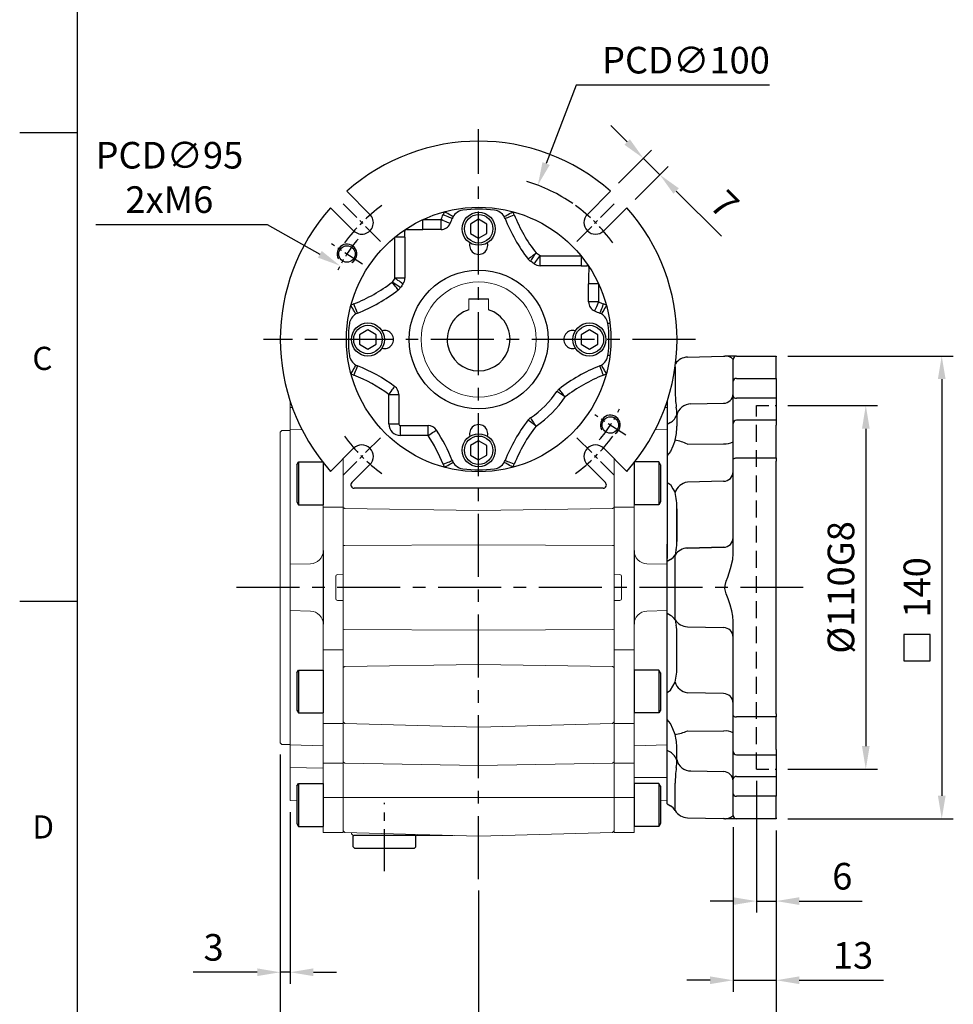
# Model space of a CAD drawing. Units: millimetres. Extents: x -24 to 1073, y -14 to 686.
# Drawn here: x -18 to 265, y 141 to 438 of the extents above; entities that cross this region are included whole.
import ezdxf
from ezdxf.enums import TextEntityAlignment as Align

# ---------------------------------------------------------------- set-up
doc = ezdxf.new("R2010")
doc.units = ezdxf.units.MM
doc.header["$PDSIZE"] = -1
doc.linetypes.add('CENTER', pattern=[10.16, 6.35, -1.27, 1.27, -1.27])
doc.linetypes.add('HIDDEN', pattern=[1.905, 1.27, -0.635])
for name, color, linetype in [('CEN', 2, 'CENTER'), ('DIM', 3, 'Continuous'), ('HID', 6, 'HIDDEN'), ('MAIN', 7, 'Continuous'), ('THIN', 1, 'Continuous')]:
    doc.layers.add(name, color=color, linetype=linetype)
doc.styles.add('ATTDEF', font='txt')
doc.styles.get("Standard").update_dxf_attribs({"font": 'simplex.shx'})
doc.dimstyles.new('C', dxfattribs={"dimscale": 3.5, "dimtxt": 2.3, "dimasz": 2, "dimexe": 1, "dimexo": 1, "dimgap": 1, "dimtad": 1, "dimtoh": 1, "dimdec": 4, "dimdsep": 46, "dimtxsty": 'Standard', "dimcen": 0, "dimclrd": 256, "dimclre": 256, "dimclrt": 256, "dimadec": 0, "dimazin": 0, "dimtfac": 0.6, "dimtdec": 4, "dimtofl": 0, "dimtmove": 0, "dimatfit": 3, "dimfxl": 0, "dimtolj": 1, "dimarcsym": 0})
doc.dimstyles.new('L', dxfattribs={"dimscale": 3.5, "dimtxt": 2.3, "dimasz": 2, "dimexe": 1, "dimexo": 1, "dimgap": 1, "dimtad": 1, "dimdec": 3, "dimdsep": 46, "dimtxsty": 'Standard', "dimcen": 0, "dimclrd": 256, "dimclre": 256, "dimclrt": 256, "dimaunit": 1, "dimazin": 2, "dimtfac": 0.6, "dimtdec": 3, "dimtmove": 0, "dimatfit": 3, "dimfxl": 0, "dimtolj": 1, "dimarcsym": 0})

# ---------------------------------------------------------------- blocks, each defined once
blk = doc.blocks.new('A$C085880c1')
at = {"layer": 'MAIN'}
for p, q in [((0.2, 19), (0, 18.8)), ((0, 0.2), (0, 18.8)), ((3.5, 19), (0.2, 19)), ((3.5, 19), (4, 18.5)), ((4, 0.5), (4, 18.5)), ((0.2, 0), (0, 0.2)), ((3.5, 0), (4, 0.5)), ((3.5, 0), (0.2, 0))]:
    blk.add_line(p, q, dxfattribs=at)
blk = doc.blocks.new('A$C1BDD4DAC')
at = {"color": 7, "linetype": 'Continuous', "lineweight": 15}
for p, q in [((30.12, 89.85), (30.12, 96.85)), ((112.12, 89.85), (112.12, 96.85)), ((30.12, 66.93), (30.12, 81.85)), ((112.12, 66.93), (112.12, 81.85)), ((30.12, 61.55), (30.12, 66.93)), ((112.12, 61.55), (112.12, 66.93)), ((30.12, 44.67), (30.12, 61.55)), ((112.12, 44.67), (112.12, 61.55)), ((30.12, 39.35), (30.12, 44.67)), ((112.12, 39.35), (112.12, 44.67)), ((30.12, 32.73), (30.12, 39.35)), ((112.12, 32.73), (112.12, 39.35)), ((30.12, 22.3), (30.12, 32.73)), ((112.12, 22.3), (112.12, 32.73))]:
    blk.add_line(p, q, dxfattribs=at)
at = {"layer": 'CEN', "color": 2, "ltscale": 2}
blk.add_line((42.62, 0), (42.62, 20.67), dxfattribs=at)
at = {"layer": 'MAIN', "color": 7, "linetype": 'Continuous', "lineweight": 15}
for p, q in [((30.12, 73.21), (30.12, 96.85)), ((112.12, 96.85), (112.12, 73.21)), ((30.63, 73.12), (30.12, 73.21)), ((30.12, 61.63), (30.12, 73.21)), ((71.12, 72.93), (30.63, 73.12)), ((71.12, 72.93), (111.62, 73.12)), ((111.61, 73.12), (112.12, 73.21)), ((112.12, 73.21), (112.12, 61.62)), ((30.63, 61.92), (30.12, 61.63)), ((30.12, 45.17), (30.12, 61.63)), ((71.12, 62.53), (30.63, 61.92)), ((71.12, 62.53), (111.62, 61.92)), ((111.62, 61.92), (112.12, 61.62)), ((112.12, 61.62), (112.12, 45.19)), ((30.63, 44.66), (30.12, 45.17)), ((30.12, 39.68), (30.12, 45.17)), ((111.62, 44.66), (112.12, 45.19)), ((112.12, 45.19), (112.12, 39.68)), ((71.12, 43.61), (30.63, 44.66)), ((71.12, 43.61), (111.62, 44.66)), ((30.12, 33.09), (30.12, 39.68)), ((112.12, 39.68), (112.12, 33.1)), ((30.63, 32.72), (30.12, 33.09)), ((30.12, 22.32), (30.12, 33.09)), ((111.62, 32.72), (112.12, 33.1)), ((112.12, 33.1), (112.12, 22.32)), ((71.12, 31.94), (30.63, 32.72)), ((71.12, 31.94), (111.62, 32.72)), ((30.63, 22.3), (30.12, 22.32)), ((30.12, 12.22), (30.12, 22.32)), ((71.12, 22.26), (30.63, 22.3)), ((71.12, 22.26), (111.62, 22.3)), ((111.62, 22.3), (112.12, 22.32)), ((112.12, 22.32), (112.12, 12.23)), ((30.12, 12.22), (30.63, 11.7)), ((111.62, 11.7), (112.12, 12.23)), ((30.63, 11.7), (71.12, 10.64)), ((32.62, 11.65), (32.62, 11.35)), ((32.62, 11.35), (33.12, 10.85)), ((42.62, 10.85), (33.12, 10.85)), ((63.32, 10.85), (42.62, 10.85)), ((71.12, 10.64), (111.62, 11.7))]:
    blk.add_line(p, q, dxfattribs=at)
at = {"layer": 'MAIN', "xscale": -1, "rotation": 90}
blk.add_blockref('A$C085880c1', (52.12, 10.85), dxfattribs=at)
blk = doc.blocks.new('*D28')
at = {"layer": 'Defpoints', "color": 0}
for p in [(211.34, 196.71), (121.34, 178.49), (211.34, 116.08)]:
    blk.add_point(p, dxfattribs=at)
at = {"layer": 'DIM', "lineweight": -2}
for p, q in [((211.34, 193.21), (211.34, 112.58)), ((121.34, 174.99), (121.34, 112.58)), ((128.34, 116.08), (204.34, 116.08))]:
    blk.add_line(p, q, dxfattribs=at)
at = {"layer": 'DIM'}
for points in [[(128.34, 117.24), (128.34, 114.91), (121.34, 116.08)], [(204.34, 117.24), (204.34, 114.91), (211.34, 116.08)]]:
    blk.add_solid(points, dxfattribs=at)
at = {"layer": 'DIM', "insert": (166.34, 123.6), "char_height": 8.05, "attachment_point": 5}
blk.add_mtext('\\A1;90', dxfattribs=at)
blk = doc.blocks.new('*D30')
at = {"layer": 'Defpoints', "color": 0}
for p in [(61.34, 219.71), (211.34, 196.71), (61.34, 87.35)]:
    blk.add_point(p, dxfattribs=at)
at = {"layer": 'DIM', "lineweight": -2}
for p, q in [((61.34, 216.21), (61.34, 83.85)), ((211.34, 193.21), (211.34, 83.85)), ((204.34, 87.35), (68.34, 87.35))]:
    blk.add_line(p, q, dxfattribs=at)
at = {"layer": 'DIM'}
for points in [[(68.34, 88.52), (68.34, 86.19), (61.34, 87.35)], [(204.34, 88.52), (204.34, 86.19), (211.34, 87.35)]]:
    blk.add_solid(points, dxfattribs=at)
at = {"layer": 'DIM', "insert": (136.34, 94.88), "char_height": 8.05, "attachment_point": 5}
blk.add_mtext('\\A1;150', dxfattribs=at)
blk = doc.blocks.new('GJA420')
at = {"color": 0}
for p, q in [((0, 0), (0, 192)), ((0, 115.5), (-5, 115.5)), ((0, 75), (-5, 75))]:
    blk.add_line(p, q, dxfattribs=at)
for s, p in [('C', (-3.908, 95)), ('D', (-3.908, 54.5))]:
    blk.add_text(s, height=2, dxfattribs=at).set_placement(p)
at = {"color": 4, "style": 'ATTDEF'}
blk.add_attdef('料號', text='', height=2.5, dxfattribs=at).set_placement((120.5, 3), align=Align.MIDDLE_LEFT)
for tag, p in [('比例', (200.5, 3)), ('版本', (236.5, 3))]:
    blk.add_attdef(tag, text='', height=2.5, dxfattribs=at).set_placement(p, align=Align.MIDDLE_CENTER)
blk = doc.blocks.new('*D33')
at = {"layer": 'Defpoints', "color": 0}
for p in [(61.34, 219.71), (64.34, 202.21), (61.34, 150.29)]:
    blk.add_point(p, dxfattribs=at)
at = {"layer": 'DIM', "lineweight": -2}
for p, q in [((61.34, 216.21), (61.34, 146.79)), ((64.34, 198.71), (64.34, 146.79)), ((54.34, 150.29), (34.97, 150.29)), ((64.34, 150.29), (61.34, 150.29)), ((71.34, 150.29), (78.34, 150.29))]:
    blk.add_line(p, q, dxfattribs=at)
at = {"layer": 'DIM'}
for points in [[(54.34, 151.46), (54.34, 149.13), (61.34, 150.29)], [(71.34, 151.46), (71.34, 149.13), (64.34, 150.29)]]:
    blk.add_solid(points, dxfattribs=at)
at = {"layer": 'DIM', "insert": (41.15, 157.82), "char_height": 8.05, "attachment_point": 5}
blk.add_mtext('\\A1;3', dxfattribs=at)
blk = doc.blocks.new('*D39')
at = {"layer": 'Defpoints', "color": 0}
for p in [(211.34, 321.71), (211.34, 211.71), (238.45, 211.71)]:
    blk.add_point(p, dxfattribs=at)
at = {"layer": 'DIM', "lineweight": -2}
for p, q in [((214.84, 321.71), (241.95, 321.71)), ((238.45, 314.71), (238.45, 218.71)), ((214.84, 211.71), (241.95, 211.71))]:
    blk.add_line(p, q, dxfattribs=at)
at = {"layer": 'DIM'}
for points in [[(237.29, 314.71), (239.62, 314.71), (238.45, 321.71)], [(237.29, 218.71), (239.62, 218.71), (238.45, 211.71)]]:
    blk.add_solid(points, dxfattribs=at)
at = {"layer": 'DIM', "insert": (230.93, 266.71), "char_height": 8.05, "attachment_point": 5, "rotation": 90}
blk.add_mtext('\\A1;%%C110G8', dxfattribs=at)
blk = doc.blocks.new('*D40')
at = {"layer": 'Defpoints', "color": 0}
for p in [(211.34, 336.71), (211.34, 196.71), (261.42, 196.71)]:
    blk.add_point(p, dxfattribs=at)
at = {"layer": 'DIM', "lineweight": -2}
for p, q in [((214.84, 336.71), (264.92, 336.71)), ((261.42, 329.71), (261.42, 203.71)), ((214.84, 196.71), (264.92, 196.71))]:
    blk.add_line(p, q, dxfattribs=at)
at = {"layer": 'DIM'}
for points in [[(260.25, 329.71), (262.59, 329.71), (261.42, 336.71)], [(260.25, 203.71), (262.59, 203.71), (261.42, 196.71)]]:
    blk.add_solid(points, dxfattribs=at)
at = {"layer": 'DIM', "insert": (253.9, 266.71), "char_height": 8.05, "attachment_point": 5, "rotation": 90}
blk.add_mtext('\\A1;140', dxfattribs=at)
blk = doc.blocks.new('*D41')
at = {"layer": 'Defpoints', "color": 0}
for p in [(205.34, 211.71), (211.34, 196.71), (211.34, 171.82)]:
    blk.add_point(p, dxfattribs=at)
at = {"layer": 'DIM', "lineweight": -2}
for p, q in [((205.34, 208.21), (205.34, 168.32)), ((211.34, 193.21), (211.34, 168.32)), ((198.34, 171.82), (191.34, 171.82)), ((205.34, 171.82), (211.34, 171.82)), ((218.34, 171.82), (237.32, 171.82))]:
    blk.add_line(p, q, dxfattribs=at)
at = {"layer": 'DIM'}
for points in [[(198.34, 172.98), (198.34, 170.65), (205.34, 171.82)], [(218.34, 172.98), (218.34, 170.65), (211.34, 171.82)]]:
    blk.add_solid(points, dxfattribs=at)
at = {"layer": 'DIM', "insert": (231.33, 179.34), "char_height": 8.05, "attachment_point": 5}
blk.add_mtext('\\A1;6', dxfattribs=at)
blk = doc.blocks.new('*D42')
at = {"layer": 'Defpoints', "color": 0}
for p in [(198.34, 197.71), (211.34, 196.71), (211.34, 147.87)]:
    blk.add_point(p, dxfattribs=at)
at = {"layer": 'DIM', "lineweight": -2}
for p, q in [((198.34, 194.21), (198.34, 144.37)), ((211.34, 193.21), (211.34, 144.37)), ((191.34, 147.87), (184.34, 147.87)), ((198.34, 147.87), (211.34, 147.87)), ((218.34, 147.87), (243.84, 147.87))]:
    blk.add_line(p, q, dxfattribs=at)
at = {"layer": 'DIM'}
for points in [[(191.34, 149.04), (191.34, 146.7), (198.34, 147.87)], [(218.34, 149.04), (218.34, 146.7), (211.34, 147.87)]]:
    blk.add_solid(points, dxfattribs=at)
at = {"layer": 'DIM', "insert": (234.59, 155.39), "char_height": 8.05, "attachment_point": 5}
blk.add_mtext('\\A1;13', dxfattribs=at)
blk = doc.blocks.new('*D48')
at = {"layer": 'Defpoints', "color": 0}
for p in [(139.23, 388.39), (103.44, 295.02)]:
    blk.add_point(p, dxfattribs=at)
at = {"layer": 'DIM', "lineweight": -2}
for p, q in [((150.84, 418.68), (141.74, 394.93)), ((209.34, 418.68), (150.84, 418.68))]:
    blk.add_line(p, q, dxfattribs=at)
blk.add_arc((121.34, 341.71), 50, 55.3164, 73.0396, dxfattribs=at)
at = {"layer": 'DIM'}
blk.add_solid([(140.65, 395.35), (142.83, 394.51), (139.23, 388.39)], dxfattribs=at)
at = {"layer": 'DIM', "insert": (184.04, 426.21), "char_height": 8.05, "attachment_point": 5}
blk.add_mtext('\\A1;PCD∅100', dxfattribs=at)
blk = doc.blocks.new('*D49')
at = {"layer": 'Defpoints', "color": 0}
for p in [(176.14, 391.56), (161.22, 386.53), (166.17, 381.59)]:
    blk.add_point(p, dxfattribs=at)
at = {"layer": 'DIM', "lineweight": -2}
for p, q in [((166.24, 401.46), (161.3, 406.41)), ((163.69, 389.01), (173.67, 398.99)), ((171.19, 396.51), (176.14, 391.56)), ((168.64, 384.06), (178.62, 394.04)), ((181.09, 386.61), (194.79, 372.92))]:
    blk.add_line(p, q, dxfattribs=at)
at = {"layer": 'DIM'}
for points in [[(167.07, 402.29), (165.42, 400.64), (171.19, 396.51)], [(181.92, 387.44), (180.27, 385.79), (176.14, 391.56)]]:
    blk.add_solid(points, dxfattribs=at)
at = {"layer": 'DIM', "insert": (195.74, 382.61), "char_height": 8.05, "attachment_point": 5, "rotation": 315}
blk.add_mtext('\\A1;7', dxfattribs=at)
blk = doc.blocks.new('*D50')
at = {"layer": 'Defpoints', "color": 0}
for p in [(79.39, 364.03), (162.05, 317.22)]:
    blk.add_point(p, dxfattribs=at)
at = {"layer": 'DIM', "lineweight": -2}
for p, q in [((5.54, 376.5), (57.38, 376.5)), ((57.38, 376.5), (73.3, 367.48))]:
    blk.add_line(p, q, dxfattribs=at)
at = {"layer": 'DIM'}
blk.add_solid([(73.87, 368.5), (72.72, 366.47), (79.39, 364.03)], dxfattribs=at)
at = {"layer": 'DIM', "insert": (27.78, 390.74), "char_height": 8.05, "attachment_point": 5}
blk.add_mtext('\\A1;PCD∅95\\P2xM6', dxfattribs=at)
blk = doc.blocks.new('M06')
at = {"layer": 'MAIN'}
blk.add_circle((0, 0), 2.5, dxfattribs=at)
at = {"layer": 'THIN'}
blk.add_arc((0, 0), 3, 300.0894, 210, dxfattribs=at)
blk = doc.blocks.new('BM06')
at = {"layer": 'MAIN'}
blk.add_lwpolyline([(-2.5, -1.44), (0, -2.89), (2.5, -1.44), (2.5, 1.44), (0, 2.89), (-2.5, 1.44)], close=True, dxfattribs=at)
for radius in [5, 4.31]:
    blk.add_circle((0, 0), radius, dxfattribs=at)
blk = doc.blocks.new('A$C3F555D48')
at = {"layer": 'CEN'}
for p, q in [((30.3, 74.7), (18.99, 86.01)), ((89.7, 74.7), (101.01, 86.01)), ((24.88, 67.81), (15.44, 73.93)), ((104.55, 16.07), (95.11, 22.19)), ((30.3, 15.3), (18.99, 3.99)), ((89.7, 15.3), (101.01, 3.99))]:
    blk.add_line(p, q, dxfattribs=at)
for radius, start, end in [(50, 125.8243, 144.1757), (50, 35.8243, 54.1757), (47.5, 140.2094, 153.7906), (47.5, 320.2094, 333.7906), (50, 215.8243, 234.1757), (50, 305.8243, 324.1757)]:
    blk.add_arc((60, 45), radius, start, end, dxfattribs=at)
at = {"layer": 'MAIN'}
for p, q in [((27.12, 82.83), (20.12, 89.83)), ((99.88, 89.83), (92.88, 82.83)), ((15.17, 84.88), (22.17, 77.88)), ((97.83, 77.88), (104.83, 84.88)), ((43.1, 81.26), (48.62, 81.26)), ((43.1, 78.26), (43.1, 81.26)), ((48.62, 78.26), (48.62, 81.26)), ((48.62, 78.26), (43.1, 78.26)), ((37.68, 75.97), (34.68, 75.97)), ((34.68, 63.57), (34.68, 75.97)), ((37.68, 75.97), (37.68, 63.57)), ((78.57, 70.32), (90.97, 70.32)), ((78.57, 67.32), (78.57, 70.32)), ((90.97, 70.32), (90.97, 67.32)), ((90.97, 67.32), (78.57, 67.32)), ((37.68, 63.57), (34.68, 63.57)), ((93.25, 56.38), (93.25, 61.89)), ((96.25, 61.89), (93.25, 61.89)), ((96.25, 61.89), (96.25, 56.38)), ((96.25, 56.38), (93.25, 56.38)), ((32.81, 19.45), (32.81, 28.41)), ((32.81, 28.41), (35.81, 28.41)), ((35.81, 28.41), (35.81, 19.45)), ((32.81, 19.45), (35.81, 19.45)), ((36.31, 15.95), (36.31, 18.95)), ((36.31, 18.95), (44.7, 18.95)), ((44.7, 15.95), (44.7, 18.95)), ((44.7, 15.95), (36.31, 15.95)), ((22.17, 12.12), (15.17, 5.12)), ((104.83, 5.12), (97.83, 12.12)), ((21.65, 1.71), (27.12, 7.17)), ((92.88, 7.17), (98.34, 1.71)), ((97.63, 0), (22.36, 0))]:
    blk.add_line(p, q, dxfattribs=at)
at = {"layer": 'MAIN', "flags": 128}
for points in [[(52.27, 82.14), (52.21, 82.18), (52.06, 82.27), (51.81, 82.41), (51.49, 82.59), (51.1, 82.82), (50.66, 83.08), (50.18, 83.36), (49.68, 83.65)], [(67.72, 82.14), (67.78, 82.18), (67.94, 82.27), (68.18, 82.41), (68.5, 82.59), (68.89, 82.82), (69.34, 83.08), (69.82, 83.36), (70.31, 83.65)], [(51.36, 80.05), (51.3, 80.08), (51.14, 80.15), (50.88, 80.27), (50.53, 80.42), (50.12, 80.6), (49.65, 80.8), (49.14, 81.03), (48.62, 81.26)], [(52.02, 81.62), (51.95, 81.65), (51.79, 81.71), (51.52, 81.82), (51.18, 81.96), (50.76, 82.12), (50.28, 82.31), (49.77, 82.52), (49.23, 82.73)], [(67.97, 81.62), (68.04, 81.65), (68.21, 81.71), (68.47, 81.82), (68.81, 81.96), (69.23, 82.12), (69.71, 82.31), (70.22, 82.52), (70.76, 82.73)], [(38.15, 78.29), (37.94, 78.28), (37.88, 78.26), (37.87, 78.25), (37.85, 78.25), (37.85, 78.24), (37.84, 78.24), (37.84, 78.24), (37.83, 78.24), (37.83, 78.23), (37.83, 78.23), (37.81, 78.22), (37.79, 78.19), (37.73, 78.09), (37.68, 77.95), (37.67, 77.77)], [(74.97, 69.34), (75.03, 69.38), (75.17, 69.49), (75.39, 69.66), (75.69, 69.89), (76.05, 70.16), (76.45, 70.48), (76.89, 70.81), (77.35, 71.17)], [(75.69, 68.67), (75.73, 68.73), (75.83, 68.88), (75.98, 69.11), (76.19, 69.42), (76.44, 69.8), (76.72, 70.22), (77.03, 70.69), (77.35, 71.17)], [(76.79, 67.9), (76.84, 67.95), (76.94, 68.1), (77.11, 68.33), (77.33, 68.63), (77.6, 68.99), (77.9, 69.4), (78.23, 69.85), (78.57, 70.32)], [(93.28, 66.85), (93.28, 67.06), (93.26, 67.11), (93.25, 67.13), (93.24, 67.14), (93.24, 67.15), (93.24, 67.15), (93.24, 67.16), (93.23, 67.16), (93.23, 67.17), (93.23, 67.17), (93.22, 67.18), (93.19, 67.21), (93.09, 67.27), (92.95, 67.32), (92.76, 67.33)], [(37.1, 61.8), (37.04, 61.84), (36.9, 61.94), (36.67, 62.11), (36.37, 62.33), (36.01, 62.6), (35.59, 62.9), (35.15, 63.23), (34.68, 63.57)], [(36.33, 60.69), (36.27, 60.73), (36.12, 60.83), (35.89, 60.99), (35.58, 61.19), (35.2, 61.44), (34.77, 61.73), (34.31, 62.03), (33.83, 62.35)], [(35.66, 59.97), (35.62, 60.03), (35.51, 60.17), (35.34, 60.4), (35.11, 60.69), (34.83, 61.05), (34.52, 61.46), (34.18, 61.9), (33.83, 62.35)], [(22.86, 52.72), (22.82, 52.79), (22.73, 52.94), (22.59, 53.18), (22.4, 53.51), (22.17, 53.9), (21.92, 54.34), (21.64, 54.82), (21.35, 55.32)], [(23.38, 52.98), (23.35, 53.04), (23.28, 53.21), (23.18, 53.47), (23.04, 53.82), (22.87, 54.24), (22.68, 54.71), (22.48, 55.23), (22.27, 55.76)], [(96.25, 56.38), (96.02, 55.85), (95.8, 55.34), (95.6, 54.87), (95.41, 54.46), (95.26, 54.12), (95.15, 53.86), (95.08, 53.7), (95.05, 53.63)], [(97.73, 55.76), (97.51, 55.23), (97.31, 54.71), (97.12, 54.24), (96.95, 53.82), (96.81, 53.47), (96.71, 53.21), (96.64, 53.04), (96.62, 52.98)], [(98.64, 55.32), (98.35, 54.82), (98.08, 54.34), (97.82, 53.9), (97.59, 53.51), (97.4, 53.18), (97.26, 52.94), (97.17, 52.79), (97.14, 52.72)], [(99.7, 49.87), (99.57, 49.85), (99.45, 49.84), (99.35, 49.82), (99.27, 49.81), (99.2, 49.81), (99.15, 49.8), (99.12, 49.79), (99.1, 49.79)], [(99.7, 40.13), (99.57, 40.15), (99.45, 40.16), (99.35, 40.18), (99.27, 40.19), (99.2, 40.19), (99.15, 40.2), (99.12, 40.21), (99.1, 40.21)], [(22.86, 37.28), (22.82, 37.21), (22.73, 37.06), (22.59, 36.82), (22.4, 36.49), (22.17, 36.1), (21.92, 35.66), (21.64, 35.18), (21.35, 34.68)], [(23.38, 37.02), (23.35, 36.96), (23.28, 36.79), (23.18, 36.53), (23.04, 36.18), (22.87, 35.76), (22.68, 35.29), (22.48, 34.77), (22.27, 34.24)], [(97.73, 34.24), (97.51, 34.77), (97.31, 35.29), (97.12, 35.76), (96.95, 36.18), (96.81, 36.53), (96.71, 36.79), (96.64, 36.96), (96.62, 37.02)], [(98.64, 34.68), (98.35, 35.18), (98.08, 35.66), (97.82, 36.1), (97.59, 36.49), (97.4, 36.82), (97.26, 37.06), (97.17, 37.21), (97.14, 37.28)], [(34.58, 30.83), (34.54, 30.78), (34.43, 30.63), (34.27, 30.4), (34.05, 30.1), (33.78, 29.74), (33.48, 29.32), (33.15, 28.87), (32.81, 28.41)], [(86.16, 27.65), (85.81, 28.1), (85.47, 28.54), (85.16, 28.95), (84.89, 29.31), (84.66, 29.6), (84.49, 29.83), (84.38, 29.97), (84.33, 30.03)], [(86.16, 27.65), (85.68, 27.97), (85.22, 28.27), (84.79, 28.56), (84.42, 28.81), (84.11, 29.01), (83.87, 29.17), (83.72, 29.27), (83.66, 29.31)], [(77.35, 18.83), (77.03, 19.31), (76.72, 19.78), (76.44, 20.2), (76.19, 20.58), (75.98, 20.89), (75.83, 21.12), (75.73, 21.27), (75.69, 21.33)], [(77.35, 18.83), (76.89, 19.19), (76.45, 19.52), (76.05, 19.84), (75.69, 20.11), (75.39, 20.34), (75.17, 20.51), (75.03, 20.62), (74.97, 20.66)], [(44.7, 15.95), (45.18, 16.27), (45.65, 16.57), (46.07, 16.85), (46.45, 17.1), (46.76, 17.31), (47, 17.46), (47.15, 17.56), (47.21, 17.6)], [(49.23, 7.27), (49.77, 7.48), (50.28, 7.69), (50.76, 7.88), (51.18, 8.04), (51.52, 8.18), (51.79, 8.29), (51.95, 8.35), (52.02, 8.38)], [(49.68, 6.35), (50.18, 6.64), (50.66, 6.92), (51.1, 7.18), (51.49, 7.41), (51.81, 7.59), (52.06, 7.73), (52.21, 7.82), (52.27, 7.86)], [(70.31, 6.35), (69.82, 6.64), (69.34, 6.92), (68.89, 7.18), (68.5, 7.41), (68.18, 7.59), (67.94, 7.73), (67.78, 7.82), (67.72, 7.86)], [(70.76, 7.27), (70.22, 7.48), (69.71, 7.69), (69.23, 7.88), (68.81, 8.04), (68.47, 8.18), (68.21, 8.29), (68.04, 8.35), (67.97, 8.38)]]:
    blk.add_lwpolyline(points, dxfattribs=at)
at = {"layer": 'MAIN'}
for radius in [40, 21]:
    blk.add_circle((60, 45), radius, dxfattribs=at)
for centre, radius, start, end in [((60, 45), 60, 48.3442, 131.6558), ((60, 45), 60, 138.3442, 221.6558), ((55.69, 80.16), 6.95, 149.8443, 158.2474), ((55.72, 80.17), 3.97, 97.4484, 150.2959), ((60, 45), 39.4, 83.0125, 96.9875), ((64.28, 80.17), 3.97, 29.7041, 82.5516), ((64.31, 80.16), 6.95, 21.7526, 30.1557), ((60, 45), 60, 318.3442, 41.6558), ((24.64, 80.36), 3.5, 225, 45), ((4.36, 100.64), 48.31, 336.353, 338.2474), ((4.36, 100.64), 51.31, 336.353, 338.2474), ((55.69, 80.16), 3.95, 149.8443, 158.2474), ((64.31, 80.16), 3.95, 21.7526, 30.1557), ((115.63, 100.64), 51.31, 201.7526, 217.5876), ((115.63, 100.64), 48.31, 201.7526, 217.5876), ((95.35, 80.36), 3.5, 135, 315), ((-123.95, 76.04), 161.63, 359.9765, 0.6139), ((42.46, 381.2), 302.94, 269.1854, 270.1222), ((48.62, 81.26), 3, 270.0276, 336.3254), ((60, 73.5), 2.75, 164.038, 15.962), ((77.35, 71.17), 3, 217.594, 236.4443), ((60, 45), 28.4, 53.7373, 56.4507), ((60, 45), 31.4, 53.7373, 56.4507), ((78.57, 70.32), 3, 233.7505, 269.9869), ((91.03, 228.94), 161.63, 269.9765, 270.6139), ((396.2, 62.54), 302.94, 179.1854, 180.1222), ((60, 45), 31.4, 143.7373, 146.4507), ((34.68, 63.57), 3, 323.7505, 359.9869), ((4.36, 100.64), 48.31, 291.7526, 307.5876), ((4.36, 100.64), 51.31, 291.7526, 307.5876), ((33.83, 62.35), 3, 307.594, 326.4443), ((60, 45), 28.4, 143.7373, 146.4507), ((24.84, 49.31), 6.95, 111.7526, 120.1557), ((96.26, 56.38), 3, 180.0276, 246.3254), ((115.63, 100.64), 51.31, 246.353, 248.2474), ((115.63, 100.64), 48.31, 246.353, 248.2474), ((95.15, 49.31), 6.95, 59.8443, 68.2474), ((24.82, 49.28), 3.97, 119.7041, 172.5516), ((24.84, 49.31), 3.95, 111.7526, 120.1557), ((95.15, 49.31), 3.95, 59.8443, 68.2474), ((95.17, 49.28), 3.97, 7.4484, 60.2959), ((60, 45), 39.4, 173.0125, 186.9875), ((31.5, 45), 2.75, 254.038, 105.962), ((88.5, 45), 2.75, 74.038, 285.962), ((60, 45), 39.4, 353.0125, 6.9875), ((24.82, 40.72), 3.97, 187.4484, 240.2959), ((95.17, 40.72), 3.97, 299.7041, 352.5516), ((24.84, 40.69), 3.95, 239.8443, 248.2474), ((4.36, -10.64), 51.31, 53.9177, 68.2474), ((115.63, -10.64), 51.31, 111.7526, 127.5876), ((95.15, 40.69), 3.95, 291.7526, 300.1557), ((24.84, 40.69), 6.95, 239.8443, 248.2474), ((4.36, -10.64), 48.31, 53.9177, 68.2474), ((115.63, -10.64), 48.31, 111.7526, 127.5876), ((95.15, 40.69), 6.95, 291.7526, 300.1557), ((32.81, 28.41), 3, 0.0209, 53.8968), ((86.16, 27.65), 3, 127.594, 146.4443), ((60, 45), 28.4, 303.5493, 326.4507), ((60, 45), 31.4, 303.5493, 326.4507), ((77.35, 18.83), 3, 123.5557, 142.406), ((44.7, 15.95), 3, 33.4073, 89.9777), ((60, 16.5), 2.75, 344.038, 195.962), ((115.63, -10.64), 51.31, 142.4124, 158.2474), ((115.63, -10.64), 48.31, 142.4124, 158.2474), ((4.36, -10.64), 48.31, 21.7526, 33.385), ((4.36, -10.64), 51.31, 21.7526, 33.385), ((24.64, 9.64), 3.5, 315, 135), ((95.35, 9.64), 3.5, 45, 225), ((55.69, 9.84), 6.95, 201.7526, 210.1557), ((55.69, 9.84), 3.95, 201.7526, 210.1557), ((55.72, 9.83), 3.97, 209.7041, 262.5516), ((64.28, 9.83), 3.97, 277.4484, 330.2959), ((64.31, 9.84), 3.95, 329.8443, 338.2474), ((64.31, 9.84), 6.95, 329.8443, 338.2474), ((60, 45), 39.4, 263.0125, 276.9875), ((22.36, 1), 1, 135, 270), ((97.63, 1), 1, 270, 45)]:
    blk.add_arc(centre, radius, start, end, dxfattribs=at)
for major_axis, ratio, start_param, end_param in [((-2.48, -2.48), 0.999315, 5.49813, 7.068241), ((0.357, 0.357), 0.99117, 2.356537, 3.926648)]:
    blk.add_ellipse((36.32, 19.45), major_axis=major_axis, ratio=ratio, start_param=start_param, end_param=end_param, dxfattribs=at)
at = {"layer": 'DIM'}
for p in [(60, 78.5), (26.5, 45), (93.5, 45), (60, 11.5)]:
    blk.add_blockref('BM06', p, dxfattribs=at)
at = {"layer": 'MAIN'}
for p in [(20.16, 70.87), (99.83, 19.13)]:
    blk.add_blockref('M06', p, dxfattribs=at)
blk = doc.blocks.new('BM08A')
at = {"layer": 'MAIN'}
for p, q in [((-8, 5.63), (-7.5, 6.5)), ((-7.5, 6.5), (-7.5, -6.5)), ((-7.5, 6.5), (0, 6.5)), ((0, 6.5), (0, -6.5)), ((-8, 5.63), (-8, -5.63)), ((-8, -5.63), (-7.5, -6.5)), ((-7.5, -6.5), (0, -6.5))]:
    blk.add_line(p, q, dxfattribs=at)

msp = doc.modelspace()

# ---------------------------------------------------------------- linework, layer by layer
at = {"color": 7, "linetype": 'Continuous', "lineweight": 15}
for p, q in [((118.33714, 354.00573), (118.33714, 350.71961)), ((124.33714, 350.71961), (124.33714, 354.00573)), ((64.33714, 322.97073), (64.33714, 321.17428)), ((178.33714, 322.97073), (178.33714, 321.17428)), ((64.33714, 321.17428), (64.33714, 315.34015)), ((178.33714, 321.17428), (178.33714, 315.34015)), ((61.33714, 313.70573), (61.83714, 314.20573)), ((61.33714, 313.70573), (61.33714, 219.70573)), ((61.83714, 314.20573), (64.33714, 314.20573)), ((64.33714, 315.34015), (64.33714, 314.36437)), ((64.33714, 314.36437), (67.8814, 314.45718)), ((64.33714, 314.36437), (64.33714, 302.41462)), ((178.33714, 314.36437), (174.79289, 314.45718)), ((178.33714, 315.34015), (178.33714, 314.36437)), ((178.33714, 314.36437), (178.33714, 302.41462)), ((74.33714, 291.0026), (74.33714, 304.40962)), ((80.33714, 291.0026), (80.33714, 305.65548)), ((162.33714, 291.0026), (162.33714, 305.65548)), ((168.33714, 291.0026), (168.33714, 304.40962)), ((64.33714, 302.41462), (64.33714, 300.27106)), ((178.33714, 302.41462), (178.33714, 300.27106)), ((64.33714, 300.27106), (64.33714, 292.88896)), ((178.33714, 300.27106), (178.33714, 292.88896)), ((64.33714, 292.88896), (64.33714, 278.31146)), ((178.33714, 292.88896), (178.33714, 278.31146)), ((74.33714, 291.0026), (80.33714, 291.0026)), ((74.33714, 277.86421), (74.33714, 291.0026)), ((80.33714, 285.62047), (80.33714, 291.0026)), ((80.33714, 285.61808), (80.33714, 291.0002)), ((168.33714, 291.0026), (162.33714, 291.0026)), ((162.33714, 285.62047), (162.33714, 291.0026)), ((162.33714, 285.61808), (162.33714, 291.0002)), ((168.33714, 277.86421), (168.33714, 291.0026)), ((80.33714, 270.70573), (80.33714, 285.62047)), ((162.33714, 270.70573), (162.33714, 285.62047)), ((64.33714, 278.31146), (64.33714, 273.70573)), ((178.33714, 278.31146), (178.33714, 273.70573)), ((70.44185, 273.86559), (64.33714, 273.70573)), ((64.33714, 273.70573), (64.33714, 259.70573)), ((172.23243, 273.86559), (178.33714, 273.70573)), ((178.33714, 273.70573), (178.33714, 259.70573)), ((78.09003, 263.30083), (78.09003, 270.11062)), ((78.62503, 270.616), (80.33714, 270.70573)), ((80.33714, 270.70573), (80.33714, 269.70573)), ((80.33714, 269.70573), (80.33714, 263.70573)), ((164.04926, 270.616), (162.33714, 270.70573)), ((162.33714, 270.70573), (162.33714, 269.70573)), ((162.33714, 269.70573), (162.33714, 263.70573)), ((164.58425, 263.30083), (164.58425, 270.11062)), ((80.33714, 262.70573), (78.62503, 262.79546)), ((80.33714, 263.70573), (80.33714, 262.70573)), ((80.33714, 247.79098), (80.33714, 262.70573)), ((162.33714, 263.70573), (162.33714, 262.70573)), ((162.33714, 262.70573), (164.04926, 262.79546)), ((162.33714, 247.79098), (162.33714, 262.70573)), ((70.44185, 259.54587), (64.33714, 259.70573)), ((64.33714, 259.70573), (64.33714, 255.09999)), ((172.23243, 259.54587), (178.33714, 259.70573)), ((178.33714, 259.70573), (178.33714, 255.09999)), ((64.33714, 255.09999), (64.33714, 240.52249)), ((74.33714, 247.79098), (74.33714, 255.54724)), ((168.33714, 247.79098), (168.33714, 255.54724)), ((178.33714, 255.09999), (178.33714, 240.52249)), ((74.33714, 247.79098), (80.33714, 247.79098)), ((74.33714, 242.40886), (74.33714, 247.79098)), ((80.33714, 242.40886), (80.33714, 247.79098)), ((162.33714, 225.53311), (162.33714, 247.79098)), ((168.33714, 247.79098), (162.33714, 247.79098)), ((168.33714, 242.40886), (168.33714, 247.79098)), ((74.33714, 225.53311), (74.33714, 242.40886)), ((80.33714, 225.53311), (80.33714, 242.40886)), ((168.33714, 225.53311), (168.33714, 242.40886)), ((64.33714, 240.52249), (64.33714, 233.14039)), ((178.33714, 240.52249), (178.33714, 233.14039)), ((64.33714, 233.14039), (64.33714, 230.99684)), ((178.33714, 233.14039), (178.33714, 230.99684)), ((64.33714, 230.99684), (64.33714, 219.04709)), ((178.33714, 230.99684), (178.33714, 219.04709)), ((74.33714, 225.53311), (80.33714, 225.53311)), ((74.33714, 220.21307), (74.33714, 225.53311)), ((80.33714, 220.21307), (80.33714, 225.53311)), ((168.33714, 225.53311), (162.33714, 225.53311)), ((162.33714, 220.21307), (162.33714, 225.53311)), ((168.33714, 220.21307), (168.33714, 225.53311)), ((61.83714, 219.20573), (61.33714, 219.70573)), ((64.33714, 219.20573), (61.83714, 219.20573)), ((74.33714, 218.78523), (64.33714, 219.04709)), ((64.33714, 219.04709), (64.33714, 218.07131)), ((64.33714, 218.07131), (64.33714, 212.23717)), ((74.33714, 213.58533), (74.33714, 220.21307)), ((80.33714, 213.58533), (80.33714, 220.21307)), ((162.33714, 213.58533), (162.33714, 220.21307)), ((168.33714, 213.58533), (168.33714, 220.21307)), ((168.33714, 218.78523), (178.33714, 219.04709)), ((178.33714, 219.04709), (178.33714, 218.07131)), ((178.33714, 218.07131), (178.33714, 212.23717)), ((64.33714, 212.23717), (64.33714, 209.20573)), ((74.33714, 213.58533), (80.33714, 213.58533)), ((74.33714, 203.16033), (74.33714, 213.58533)), ((80.33714, 203.16033), (80.33714, 213.58533)), ((168.33714, 213.58533), (162.33714, 213.58533)), ((162.33714, 203.16033), (162.33714, 213.58533)), ((168.33714, 203.16033), (168.33714, 213.58533)), ((178.33714, 212.23717), (178.33714, 209.20573)), ((64.33714, 209.20573), (64.33714, 202.20573)), ((168.33714, 209.20573), (178.33714, 209.20573)), ((178.33714, 209.20573), (178.33714, 202.20573)), ((74.33714, 203.16033), (80.33714, 203.16033)), ((74.33714, 192.57497), (74.33714, 203.16033)), ((80.33714, 192.57497), (80.33714, 203.16033)), ((168.33714, 203.16033), (162.33714, 203.16033)), ((162.33714, 192.57497), (162.33714, 203.16033)), ((168.33714, 192.57497), (168.33714, 203.16033)), ((66.33714, 202.15336), (64.33714, 202.20573)), ((176.33714, 202.15336), (178.33714, 202.20573)), ((80.33714, 192.57497), (74.33714, 192.57497)), ((162.33714, 192.57497), (168.33714, 192.57497))]:
    msp.add_line(p, q, dxfattribs=at)
at = {"color": 7, "linetype": 'Continuous', "lineweight": 15, "flags": 128}
for points in [[(64.95467, 321.18703), (64.33714, 321.17428)], [(177.71962, 321.18703), (178.33714, 321.17428)], [(64.33714, 212.23717), (69.22559, 212.13622), (74.33714, 212.03084)]]:
    msp.add_lwpolyline(points, dxfattribs=at)
at = {"color": 7, "linetype": 'Continuous', "lineweight": 15}
msp.add_circle((121.33714, 341.70573), 17.4, dxfattribs=at)
for centre, start, end in [((70.33714, 277.86421), 271.5000002, 0), ((172.33714, 277.86421), 180, 268.4999998), ((70.33714, 255.54724), 0, 88.4999998), ((172.33714, 255.54724), 91.5000002, 180)]:
    msp.add_arc(centre, 4, start, end, dxfattribs=at)
at = {"color": 7, "linetype": 'Continuous', "lineweight": 15, "extrusion": (0, 0, -1)}
for centre, major_axis, start_param, end_param in [((78.6512, 270.11668), (0.56055, 0.02938), 3.188241249, 4.71238898), ((78.6512, 263.29477), (-0.56055, 0.02938), 4.71238898, 6.236536712)]:
    msp.add_ellipse(centre, major_axis=major_axis, ratio=0.890754437, start_param=start_param, end_param=end_param, dxfattribs=at)
at = {"color": 7, "linetype": 'Continuous', "lineweight": 15}
for centre, major_axis, start_param, end_param in [((164.02309, 270.11668), (-0.56055, 0.02938), 3.188241249, 4.71238898), ((164.02309, 263.29477), (0.56055, 0.02938), 4.71238898, 6.236536712)]:
    msp.add_ellipse(centre, major_axis=major_axis, ratio=0.890754437, start_param=start_param, end_param=end_param, dxfattribs=at)
at = {"layer": 'CEN', "color": 2, "ltscale": 3}
for p, q in [((121.33714, 178.48857), (121.33714, 405.37261)), ((186.9091, 341.70573), (56.26741, 341.70573)), ((219.552, 266.70573), (47.73943, 266.70573))]:
    msp.add_line(p, q, dxfattribs=at)
at = {"layer": 'DIM'}
msp.add_lwpolyline([(257.95199, 252.50099), (249.95199, 252.50099), (249.95199, 244.50099), (257.95199, 244.50099)], close=True, dxfattribs=at)
at = {"layer": 'HID', "ltscale": 4}
msp.add_line((205.33714, 211.70573), (205.33714, 321.70573), dxfattribs=at)
at = {"layer": 'HID', "ltscale": 3}
for p, q in [((205.33714, 321.70573), (211.33714, 321.70573)), ((205.33714, 211.70573), (211.33714, 211.70573))]:
    msp.add_line(p, q, dxfattribs=at)
at = {"layer": 'MAIN'}
for p, q in [((118.33714, 354.00573), (124.33714, 354.00573)), ((184.50492, 336.36724), (195.41567, 336.65294)), ((199.33714, 336.70573), (196.03034, 336.70573)), ((199.33714, 336.70573), (211.33714, 336.70573)), ((211.33714, 336.70573), (211.33714, 336.44932)), ((198.33714, 335.57752), (198.33714, 335.70573)), ((198.33714, 329.11171), (198.33714, 335.57752)), ((211.33714, 329.90166), (211.33714, 336.44932)), ((180.76565, 333.44421), (180.76565, 326.27202)), ((198.33714, 324.62054), (198.33714, 329.11171)), ((199.33714, 329.90166), (211.33714, 329.90166)), ((211.33714, 329.90166), (211.33714, 323.91343)), ((180.76565, 326.27202), (180.76785, 325.93955)), ((178.33714, 322.97073), (178.33714, 320.75132)), ((185.54203, 322.22653), (195.41567, 322.43572)), ((198.33714, 317.26386), (198.33714, 324.62054)), ((211.33714, 323.91343), (199.33714, 323.91343)), ((211.33714, 323.91343), (211.33714, 317.30683)), ((178.33714, 320.75132), (178.33714, 315.99453)), ((181.26177, 319.15345), (181.2537, 318.78451)), ((181.2537, 318.78451), (181.2537, 315.45627)), ((179.33714, 316.5525), (178.33714, 315.99453)), ((178.33714, 315.99453), (178.33714, 306.62119)), ((198.33714, 306.16767), (198.33714, 317.26386)), ((198.33714, 315.14635), (198.33714, 316.30683)), ((211.33714, 317.30683), (199.33714, 317.30683)), ((211.33714, 317.30683), (211.33714, 315.75952)), ((211.33714, 305.89542), (211.33714, 315.75952)), ((198.33714, 305.40555), (198.33714, 315.14635)), ((184.46803, 310.05622), (195.41567, 310.1849)), ((179.33714, 307.8404), (178.33714, 306.62119)), ((66.33714, 303.82476), (66.83714, 304.69079)), ((66.33714, 303.82476), (66.33714, 292.55681)), ((66.83714, 304.69079), (66.83714, 291.69079)), ((66.83714, 304.69079), (74.11539, 304.69079)), ((74.33714, 304.40962), (74.33714, 291.69079)), ((168.33714, 304.40962), (168.33714, 291.69079)), ((175.83714, 304.69079), (168.5589, 304.69079)), ((175.83714, 304.69079), (175.83714, 291.69079)), ((176.33714, 303.82476), (175.83714, 304.69079)), ((176.33714, 303.82476), (176.33714, 292.55681)), ((178.33714, 306.62119), (178.33714, 298.45089)), ((198.33714, 304.91567), (198.33714, 305.40555)), ((198.33714, 277.0176), (198.33714, 304.91567)), ((199.33714, 305.89542), (211.33714, 305.89542)), ((211.33714, 305.89542), (211.33714, 304.91567)), ((211.33714, 228.49578), (211.33714, 304.91567)), ((178.33714, 298.45089), (179.33714, 297.82103)), ((178.33714, 298.45089), (178.33714, 279.8059)), ((195.41567, 298.81185), (184.46803, 298.54389)), ((66.33714, 292.55681), (66.83714, 291.69079)), ((176.33714, 292.55681), (175.83714, 291.69079)), ((66.83714, 291.69079), (74.33714, 291.69079)), ((175.83714, 291.69079), (168.33714, 291.69079)), ((181.2537, 281.82367), (181.2537, 290.45728)), ((181.2537, 290.45728), (181.2537, 281.82367)), ((181.26177, 280.64549), (181.2537, 281.82367)), ((74.33714, 277.86421), (74.33714, 255.54724)), ((168.33714, 277.86421), (168.33714, 255.54724)), ((178.33714, 275.43825), (178.33714, 279.8059)), ((178.33714, 279.8059), (178.33714, 275.43825)), ((195.41567, 278.85882), (184.50492, 278.60377)), ((184.50492, 278.60377), (195.41567, 278.85882)), ((178.33714, 274.58419), (178.33714, 275.43825)), ((179.33714, 275.15277), (178.33714, 274.58419)), ((178.33714, 258.82727), (178.33714, 274.58419)), ((180.76565, 276.47053), (180.76785, 276.53873)), ((180.76565, 256.94093), (180.76565, 276.47053)), ((179.33714, 258.25869), (178.33714, 258.82727)), ((178.33714, 257.97321), (178.33714, 258.82727)), ((178.33714, 253.60556), (178.33714, 257.97321)), ((180.76785, 256.87272), (180.76565, 256.94093)), ((198.33714, 228.49578), (198.33714, 256.39385)), ((178.33714, 234.96056), (178.33714, 253.60556)), ((184.50492, 254.80768), (195.41567, 254.55264)), ((181.2537, 242.95417), (181.2537, 251.58778)), ((178.33714, 234.96056), (179.33714, 235.59042)), ((178.33714, 226.79026), (178.33714, 234.96056)), ((195.41567, 234.59961), (184.46803, 234.86757)), ((179.33714, 225.57106), (178.33714, 226.79026)), ((178.33714, 217.41693), (178.33714, 226.79026)), ((198.33714, 228.00591), (198.33714, 228.49578)), ((198.33714, 218.26511), (198.33714, 228.00591)), ((198.33714, 216.14759), (198.33714, 227.24379)), ((211.33714, 227.51604), (199.33714, 227.51604)), ((211.33714, 228.49578), (211.33714, 227.51604)), ((211.33714, 217.65193), (211.33714, 227.51604)), ((184.46803, 223.35524), (195.41567, 223.22656)), ((181.2537, 214.62695), (181.2537, 217.95519)), ((198.33714, 217.10462), (198.33714, 218.26511)), ((211.33714, 217.65193), (211.33714, 216.10462)), ((179.33714, 216.85895), (178.33714, 217.41693)), ((178.33714, 212.66014), (178.33714, 217.41693)), ((181.26177, 214.258), (181.2537, 214.62695)), ((198.33714, 208.79092), (198.33714, 216.14759)), ((199.33714, 216.10462), (211.33714, 216.10462)), ((211.33714, 216.10462), (211.33714, 209.49802)), ((178.33714, 207.81654), (178.33714, 212.66014)), ((185.54203, 211.18493), (195.41567, 210.97574)), ((198.33714, 204.29975), (198.33714, 208.79092)), ((199.33714, 209.49802), (211.33714, 209.49802)), ((211.33714, 209.49802), (211.33714, 203.5098)), ((178.33714, 201.20573), (178.33714, 207.81654)), ((180.76565, 207.13944), (180.76785, 207.4719)), ((180.76565, 199.2247), (180.76565, 207.13944)), ((198.33714, 197.83393), (198.33714, 204.29975)), ((211.33714, 203.5098), (199.33714, 203.5098)), ((211.33714, 196.96214), (211.33714, 203.5098)), ((178.33714, 201.20573), (179.33714, 200.62838)), ((184.50492, 197.04422), (195.41567, 196.75851)), ((199.33714, 196.70573), (196.03034, 196.70573)), ((198.33714, 197.70573), (198.33714, 197.83393)), ((211.33714, 196.70573), (199.33714, 196.70573)), ((211.33714, 196.96214), (211.33714, 196.70573))]:
    msp.add_line(p, q, dxfattribs=at)
at = {"layer": 'MAIN', "color": 7, "linetype": 'Continuous', "lineweight": 15}
for p, q in [((80.33714, 305.65548), (80.33714, 290.93225)), ((162.33714, 290.92447), (162.33714, 305.65548)), ((80.33714, 290.93225), (80.33714, 279.34559)), ((80.85059, 290.62875), (80.33714, 290.92207)), ((80.33714, 279.34559), (80.33714, 290.92207)), ((121.33714, 290.02309), (80.85059, 290.62875)), ((121.33714, 290.02309), (161.83731, 290.62895)), ((161.8237, 290.63114), (162.33714, 290.92447)), ((162.33714, 290.92985), (161.83731, 290.62895)), ((162.33714, 290.92985), (162.33714, 279.3432)), ((162.33714, 279.34799), (162.33714, 290.92447)), ((80.85059, 279.43575), (80.33714, 279.34559)), ((80.33714, 279.34559), (80.33714, 254.06586)), ((121.33714, 279.6219), (80.85059, 279.43575)), ((121.33714, 279.6219), (161.83731, 279.43569)), ((162.33714, 279.3432), (161.83731, 279.43569)), ((162.33714, 254.06347), (162.33714, 279.34799)), ((80.33714, 254.06586), (80.33714, 242.47921)), ((80.33714, 242.47921), (80.33714, 226.04464)), ((162.33714, 226.03108), (162.33714, 242.48699)), ((80.33714, 226.04464), (80.33714, 220.54244)), ((162.33714, 220.53371), (162.33714, 226.03108)), ((80.33714, 220.54244), (80.33714, 213.96166)), ((162.33714, 213.95168), (162.33714, 220.53371)), ((80.33714, 213.96166), (80.33714, 203.17969)), ((162.33714, 203.17918), (162.33714, 213.95168)), ((80.33714, 203.17969), (80.33714, 193.0886)), ((162.33714, 193.07497), (162.33714, 203.17918))]:
    msp.add_line(p, q, dxfattribs=at)
at = {"layer": 'MAIN', "flags": 128}
for points in [[(180.74829, 311.21371), (180.10853, 309.47581), (179.33714, 307.84039)], [(198.33714, 305.40554), (198.35636, 305.50111), (198.41326, 305.59301), (198.50567, 305.6777), (198.63004, 305.75194), (198.78157, 305.81286), (198.95446, 305.85813), (199.14205, 305.886), (199.33714, 305.89542)], [(179.33714, 297.82103), (180.10277, 296.56674), (180.74829, 295.39366)], [(181.2537, 281.82367), (181.25474, 281.40264), (181.26177, 280.64549)], [(198.33714, 256.39385), (198.21644, 258.00036), (197.90466, 259.60774), (197.39057, 261.44113), (196.78122, 263.25812), (196.24442, 264.80439), (195.99878, 265.59363), (195.8427, 266.40229), (195.88078, 267.28588), (196.23284, 268.57215), (196.67224, 269.84267), (197.54132, 272.46249), (198.17812, 275.15686), (198.33714, 277.0176)], [(181.2537, 251.58778), (181.25474, 252.00882), (181.26177, 252.76597)], [(179.33714, 235.59042), (180.10277, 236.84471), (180.74829, 238.0178)], [(198.33714, 228.00591), (198.35636, 227.91034), (198.41326, 227.81844), (198.50567, 227.73375), (198.63004, 227.65952), (198.78157, 227.5986), (198.95446, 227.55333), (199.14205, 227.52545), (199.33714, 227.51604)], [(180.74829, 222.19774), (180.10853, 223.93565), (179.33714, 225.57106)]]:
    msp.add_lwpolyline(points, dxfattribs=at)
at = {"layer": 'MAIN'}
for centre, radius, start, end in [((121.33714, 341.70573), 9.5, 108.4084799, 71.5915201), ((195.33714, 339.65192), 3, 271.5, 279.9030709), ((195.91656, 333.22366), 3.46697, 45.7185069, 91.0050505), ((195.99136, 335.70451), 1.00121, 90.0653417, 97.7583439), ((199.33714, 335.70573), 1, 90, 180), ((184.62272, 331.86878), 4.5, 91.5, 146.0884483), ((199.24315, 328.99272), 0.91379, 84.0961014, 172.517678), ((229.43431, 327.1694), 48.682, 181.4476074, 187.0129675), ((195.40007, 325.37335), 2.93768, 270.3043403, 358.8378573), ((185.5911, 317.77302), 4.45378, 90.6312113, 166.8731523), ((199.21215, 324.79732), 0.89268, 191.4218638, 278.0492323), ((177.46904, 319.94741), 3.87494, 298.8225766, 348.1766926), ((169.87088, 319.39621), 11.39348, 358.7791467, 9.2397933), ((199.33714, 316.30683), 1, 90, 180), ((166.58033, 315.05292), 14.67891, 344.8382126, 1.5745979), ((179.15548, 299.53936), 11.78251, 63.1995494, 82.2307312), ((196.10874, 314.6893), 4.55741, 261.2528085, 299.2723535), ((195.36191, 301.78668), 2.97532, 271.0352804, 359.559536), ((185.10411, 294.0216), 4.5668, 98.0063345, 162.5158807), ((165.23443, 291.3112), 16.04202, 356.9487009, 14.7430816), ((170.26159, 280.0173), 11.0181, 350.1272749, 3.2684265), ((169.56021, 280.05777), 11.71631, 350.5204114, 2.87529), ((195.37434, 281.82154), 2.96301, 270.7993629, 359.3306645), ((195.37434, 281.82154), 2.96301, 270.7993629, 359.3306645), ((184.60355, 274.08706), 4.5178, 91.2509908, 148.1582629), ((184.60355, 274.08706), 4.5178, 91.2509908, 148.1582629), ((197.65217, 273.66769), 17.12668, 164.9039154, 170.3496203), ((197.67689, 273.66227), 17.15196, 164.9079309, 170.3456048), ((177.37739, 278.60721), 3.97162, 299.5667781, 328.6131125), ((177.37739, 254.80424), 3.97162, 31.3868875, 60.4332219), ((184.60355, 259.3244), 4.5178, 211.8417371, 268.7490092), ((197.67689, 259.74919), 17.15196, 189.6543952, 195.0920691), ((169.56021, 253.35368), 11.71631, 357.12471, 9.4795886), ((195.37434, 251.58992), 2.96301, 0.6693355, 89.2006371), ((165.23443, 242.10026), 16.04202, 345.2569184, 3.0512991), ((185.10411, 239.38986), 4.5668, 197.4841193, 261.9936655), ((195.36191, 231.62478), 2.97532, 0.440464, 88.9647196), ((179.15548, 233.87209), 11.78251, 277.7692688, 296.8004506), ((166.58033, 218.35854), 14.67891, 358.4254021, 15.1617874), ((196.10874, 218.72215), 4.55741, 60.7276465, 98.7471915), ((177.46904, 213.46405), 3.87494, 11.8233074, 61.1774234), ((185.5911, 215.63843), 4.45378, 193.1268477, 269.3687887), ((199.33714, 217.10462), 1, 180, 270), ((229.43431, 206.24206), 48.682, 172.9870325, 178.5523926), ((169.87088, 214.01525), 11.39348, 350.7602067, 1.2208533), ((195.40007, 208.0381), 2.93768, 1.1621427, 89.6956597), ((199.21215, 208.61414), 0.89268, 81.9507677, 168.5781362), ((199.24315, 204.41874), 0.91379, 187.482322, 275.9038986), ((177.33714, 197.16428), 4, 31.0045394, 60), ((184.62272, 201.54268), 4.5, 211.0045394, 268.5), ((195.33714, 193.75954), 3, 80.0969291, 88.5), ((195.91656, 200.1878), 3.46697, 268.9949495, 314.2814931), ((195.99136, 197.70694), 1.00121, 262.2416561, 269.9346583), ((199.33714, 197.70573), 1, 180, 270)]:
    msp.add_arc(centre, radius, start, end, dxfattribs=at)

# ---------------------------------------------------------------- block references
at = {"layer": 'CEN'}
msp.add_blockref('A$C3F555D48', (61.34068, 296.70573), dxfattribs=at)
at = {"layer": 'DIM', "xscale": 3.5, "yscale": 3.5}
msp.add_blockref('GJA420', (0, 0), dxfattribs=at)
at = {"layer": 'DIM'}
msp.add_blockref('A$C1BDD4DAC', (50.21616, 180.85823), dxfattribs=at)
at = {"layer": 'MAIN'}
for p in [(74.33714, 235.22067), (74.33714, 200.92613)]:
    msp.add_blockref('BM08A', p, dxfattribs=at)
at = {"layer": 'MAIN', "xscale": -1}
for p in [(168.33714, 235.22067), (168.33714, 200.92613)]:
    msp.add_blockref('BM08A', p, dxfattribs=at)

# ---------------------------------------------------------------- dimensions: what is measured, and where the dimension line sits
at = {"layer": 'DIM'}
for p1, p2, text, picture, middle in [((103.44228, 295.01768), (139.23201, 388.39377), 'PCD<>', '*D48', (184.04163, 418.68349)), ((162.053, 317.21615), (79.39056, 364.0341), 'PCD<>\\P2xM6', '*D50', (27.77574, 376.50274))]:
    dim = msp.add_diameter_dim_2p(p1=p1, p2=p2, text=text, dimstyle='C', dxfattribs=at)
    dim.commit()
    dim.dimension.update_dxf_attribs({"geometry": picture, "text_midpoint": middle, "dimtype": 163})
dim = msp.add_aligned_dim(p1=(161.21643, 386.53476), p2=(166.16618, 381.58502), distance=14.1114, dimstyle='L', dxfattribs=at)
dim.commit()
dim.dimension.update_dxf_attribs({"geometry": '*D49', "text_midpoint": (195.73719, 382.61249)})
for base, p1, angle, picture, middle in [((261.42081, 196.70573), (211.33714, 336.70573), 90, '*D40', (253.89581, 266.70573)), ((211.33714, 171.81664), (205.33714, 211.70573), 180, '*D41', (231.32881, 179.34164)), ((211.33714, 116.07622), (121.33714, 178.48857), 180, '*D28', (166.33714, 123.60122)), ((211.33714, 147.8694), (198.33714, 197.70573), 180, '*D42', (234.58714, 155.3944))]:
    dim = msp.add_linear_dim(base=base, p1=p1, p2=(211.33714, 196.70573), angle=angle, dimstyle='L', dxfattribs=at)
    dim.commit()
    dim.dimension.update_dxf_attribs({"geometry": picture, "text_midpoint": middle})
dim = msp.add_linear_dim(base=(238.45228, 211.70573), p1=(211.33714, 321.70573), p2=(211.33714, 211.70573), angle=90, text='%%C<>G8', dimstyle='L', dxfattribs=at)
dim.commit()
dim.dimension.update_dxf_attribs({"geometry": '*D39', "text_midpoint": (238.45228, 266.70573), "dimtype": 160})
for base, p1, picture, middle in [((61.33714, 150.29168), (64.33714, 202.20573), '*D33', (41.15381, 157.81668)), ((61.33714, 87.35331), (211.33714, 196.70573), '*D30', (136.33714, 94.87831))]:
    dim = msp.add_linear_dim(base=base, p1=p1, p2=(61.33714, 219.70573), dimstyle='L', dxfattribs=at)
    dim.commit()
    dim.dimension.update_dxf_attribs({"geometry": picture, "text_midpoint": middle})

doc.saveas('drawing.dxf')
